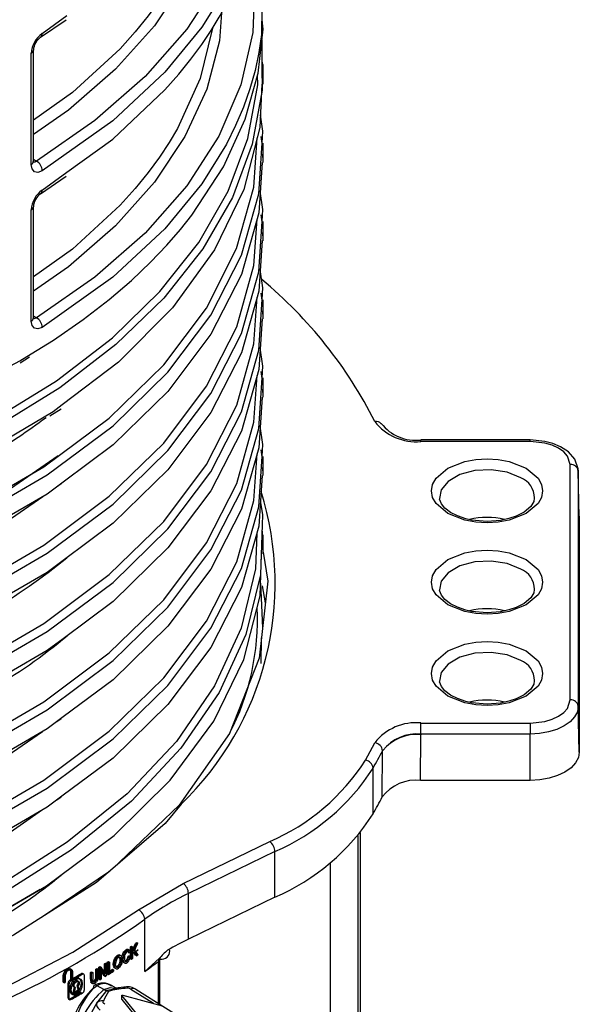
# Model space of a CAD drawing. Units: millimetres. Extents: x 5 to 619, y 2 to 447.
# Drawn here: x 450 to 457, y 219 to 231 of the extents above; entities that cross this region are included whole.
import ezdxf

# ---------------------------------------------------------------- set-up
doc = ezdxf.new("R2010")
doc.units = ezdxf.units.MM

msp = doc.modelspace()

# ---------------------------------------------------------------- linework, layer by layer
for p, q in [((449.8199, 231.1021), (450.1297, 231.3256)), ((449.7992, 231.0564), (450.1185, 231.2751)), ((452.567, 231.0223), (452.5686, 230.6841)), ((449.6816, 229.4632), (449.6816, 230.8542)), ((449.7095, 229.5032), (449.7095, 230.8944)), ((452.5842, 230.469), (452.5842, 230.7143)), ((452.5843, 229.4888), (452.5843, 229.7287)), ((449.7095, 229.5285), (449.7467, 229.5055)), ((449.7992, 229.0967), (450.1185, 229.3154)), ((449.8199, 229.1424), (450.1297, 229.3659)), ((449.6816, 227.5035), (449.6816, 228.8945)), ((449.7095, 227.5435), (449.7095, 228.9347)), ((452.5844, 228.5096), (452.5844, 228.7495)), ((452.5843, 227.5313), (452.5843, 227.7712)), ((449.7095, 227.5689), (449.7467, 227.5458)), ((449.4222, 226.9453), (449.5382, 227.004)), ((449.5382, 227.004), (449.6831, 227.0935)), ((449.5452, 226.9819), (449.6612, 227.0541)), ((452.5842, 226.5513), (452.5842, 226.7912)), ((449.9167, 226.3162), (450.0574, 226.4047)), ((455.9242, 226.0153), (454.5566, 226.0153)), ((455.9242, 225.997), (454.5566, 225.997)), ((449.1832, 225.2438), (450.0195, 225.8214)), ((452.5841, 225.5704), (452.5841, 225.8103)), ((456.426, 222.7632), (456.426, 225.7073)), ((456.5256, 225.6384), (456.526, 225.6271)), ((456.526, 225.6271), (456.526, 222.6829)), ((456.5382, 225.0541), (456.526, 225.6271)), ((450.0575, 225.4655), (449.9987, 225.4249)), ((449.8256, 225.3052), (449.1582, 224.8438)), ((456.538, 225.0628), (456.5382, 225.0541)), ((456.5382, 225.0541), (456.5382, 222.1099)), ((452.5842, 224.5899), (452.5842, 224.8298)), ((452.5516, 224.2227), (452.5687, 223.8506)), ((452.6124, 223.9754), (452.5759, 224.1887)), ((452.5687, 223.8506), (452.5774, 223.6612)), ((452.5599, 223.218), (452.5618, 223.5379)), ((456.5382, 222.1099), (456.526, 222.6829)), ((450.0577, 222.5264), (450.003, 222.4886)), ((454.5566, 222.4735), (455.9242, 222.4735)), ((449.8239, 222.3647), (449.1583, 221.9043)), ((454.553, 221.7555), (454.5566, 222.3269)), ((455.9242, 222.3356), (454.5566, 222.3356)), ((454.5566, 222.3356), (454.5566, 222.3269)), ((455.9242, 221.7555), (455.9242, 222.3356)), ((453.8638, 222.0085), (453.9811, 222.2251)), ((454.0735, 221.5488), (454.077, 222.1271)), ((454.0787, 222.1302), (454.077, 222.1271)), ((453.9587, 221.3371), (453.9587, 221.9087)), ((455.9242, 221.7555), (454.553, 221.7555)), ((450.0578, 221.5464), (450.001, 221.5071)), ((449.8244, 221.385), (449.1582, 220.9245)), ((453.7709, 216.4533), (453.7709, 221.0672)), ((453.8002, 216.4936), (453.8002, 221.1035)), ((451.5848, 220.4654), (452.6674, 220.9898)), ((452.7316, 220.8639), (451.6491, 220.3396)), ((452.7316, 220.2924), (452.7316, 220.8639)), ((453.4242, 215.2918), (453.4242, 220.7263)), ((450.6603, 220.616), (449.8095, 220.039)), ((451.0242, 220.1348), (451.5848, 220.4654)), ((449.796, 220.3879), (448.9713, 219.9124)), ((451.6491, 219.768), (451.6491, 220.3396)), ((452.7316, 220.2924), (451.6491, 219.768)), ((451.1021, 219.3638), (451.1021, 220.017)), ((450.9858, 219.7149), (451, 219.7067)), ((451.0034, 219.7272), (451.0176, 219.719)), ((450.8428, 219.611), (450.857, 219.6028)), ((450.8671, 219.6362), (450.8813, 219.628)), ((450.8935, 219.6067), (450.8906, 219.6152)), ((450.8923, 219.6419), (450.9065, 219.6338)), ((450.8935, 219.6067), (450.9077, 219.5985)), ((450.9207, 219.6118), (450.9077, 219.5985)), ((450.9125, 219.6297), (450.9108, 219.6307)), ((450.9238, 219.5252), (450.9238, 219.6721)), ((450.938, 219.664), (450.9238, 219.6721)), ((450.9369, 219.6811), (450.9511, 219.6729)), ((450.9369, 219.6082), (450.9511, 219.6)), ((450.9369, 219.5851), (450.9511, 219.5769)), ((450.938, 219.517), (450.938, 219.664)), ((450.9511, 219.6729), (450.9511, 219.6)), ((451.0189, 219.6368), (450.9874, 219.6053)), ((451.0052, 219.5814), (451.0194, 219.5732)), ((451.4142, 219.622), (451.412, 219.6314)), ((450.5976, 219.3562), (450.5976, 219.4587)), ((450.5976, 219.4587), (450.6118, 219.4505)), ((450.6108, 219.467), (450.6249, 219.4588)), ((450.6249, 219.4588), (450.6249, 219.3118)), ((450.6332, 219.3341), (450.6332, 219.4811)), ((450.6332, 219.4811), (450.6474, 219.4729)), ((450.6468, 219.4898), (450.661, 219.4816)), ((450.6474, 219.326), (450.6474, 219.4729)), ((450.661, 219.4816), (450.661, 219.352)), ((450.7231, 219.5205), (450.7372, 219.5123)), ((450.7582, 219.5641), (450.7724, 219.5559)), ((450.783, 219.4603), (450.7971, 219.4521)), ((450.7835, 219.5709), (450.7914, 219.5672)), ((450.7835, 219.5709), (450.7976, 219.5627)), ((450.7885, 219.5391), (450.7927, 219.5105)), ((450.8027, 219.5309), (450.7885, 219.5391)), ((450.8063, 219.5588), (450.7917, 219.5672)), ((450.8069, 219.5024), (450.7927, 219.5105)), ((450.8027, 219.5309), (450.8069, 219.5024)), ((450.834, 219.5215), (450.8198, 219.5297)), ((450.8251, 219.4938), (450.8393, 219.4856)), ((450.8258, 219.5737), (450.84, 219.5655)), ((450.8335, 219.5389), (450.8477, 219.5307)), ((450.8335, 219.4798), (450.8491, 219.4709)), ((450.8576, 219.4904), (450.863, 219.4873)), ((450.8658, 219.5), (450.88, 219.4918)), ((450.8846, 219.5221), (450.8988, 219.5139)), ((450.895, 219.5571), (450.9092, 219.5489)), ((450.9082, 219.5611), (450.9224, 219.5529)), ((450.9092, 219.5489), (450.9224, 219.5529)), ((450.9238, 219.5252), (450.938, 219.517)), ((450.9369, 219.5341), (450.9511, 219.5259)), ((450.9511, 219.5769), (450.9511, 219.5259)), ((450.9881, 219.5695), (451.0023, 219.5613)), ((451.1021, 219.3638), (451.2827, 219.5248)), ((451.2725, 218.961), (451.2725, 219.4892)), ((451.293, 218.9481), (451.293, 219.5243)), ((450.1857, 219.3902), (450.1709, 219.3988)), ((450.1775, 219.2629), (450.1775, 219.3609)), ((450.1775, 219.3609), (450.1916, 219.3527)), ((450.1916, 219.2547), (450.1916, 219.3527)), ((450.2002, 219.3576), (450.2002, 219.2596)), ((450.3236, 219.3304), (450.3095, 219.3385)), ((450.3387, 219.3318), (450.3244, 219.3401)), ((450.4227, 219.2666), (450.4227, 219.3515)), ((450.4368, 219.3434), (450.4227, 219.3515)), ((450.4367, 219.36), (450.4509, 219.3518)), ((450.4368, 219.2584), (450.4368, 219.3434)), ((450.4509, 219.3518), (450.4509, 219.267)), ((450.4918, 219.3085), (450.4918, 219.3933)), ((450.4918, 219.3933), (450.506, 219.3852)), ((450.5057, 219.4018), (450.5199, 219.3937)), ((450.506, 219.3003), (450.506, 219.3852)), ((450.5199, 219.3937), (450.5199, 219.3087)), ((450.5287, 219.2689), (450.5287, 219.4159)), ((450.5287, 219.4159), (450.5429, 219.4078)), ((450.542, 219.3926), (450.5561, 219.3845)), ((450.5429, 219.4247), (450.5571, 219.4165)), ((450.5429, 219.2608), (450.5429, 219.4078)), ((450.5561, 219.3845), (450.5561, 219.269)), ((450.5976, 219.3433), (450.6118, 219.3351)), ((450.6118, 219.3351), (450.6118, 219.4505)), ((450.6332, 219.3341), (450.6474, 219.326)), ((450.6468, 219.3601), (450.661, 219.352)), ((450.6974, 219.3924), (450.7116, 219.3843)), ((450.7116, 219.3669), (450.6974, 219.3751)), ((450.7094, 219.4544), (450.7236, 219.4462)), ((450.7116, 219.3843), (450.7116, 219.3669)), ((450.7294, 219.4133), (450.7153, 219.4215)), ((450.724, 219.4092), (450.7394, 219.4003)), ((450.7722, 219.4204), (450.7581, 219.4285)), ((450.0825, 219.2296), (450.0825, 219.3079)), ((450.0825, 219.3079), (450.0966, 219.2998)), ((450.0825, 219.2296), (450.0912, 219.2343)), ((450.0825, 219.2296), (450.0966, 219.2214)), ((450.0912, 219.2343), (450.1053, 219.2262)), ((450.0966, 219.2214), (450.0966, 219.2998)), ((450.0966, 219.2214), (450.1053, 219.2262)), ((450.1053, 219.3046), (450.1053, 219.2262)), ((450.143, 219.0329), (450.143, 219.2191)), ((450.143, 219.2191), (450.1572, 219.2109)), ((450.1572, 219.0247), (450.1572, 219.2109)), ((450.1646, 219.2556), (450.1787, 219.2475)), ((450.1775, 219.2629), (450.1916, 219.2547)), ((450.3052, 219.2185), (450.3194, 219.2103)), ((450.3447, 219.3182), (450.3447, 219.132)), ((450.4227, 219.2666), (450.4368, 219.2584)), ((450.4267, 219.2321), (450.4409, 219.224)), ((450.4332, 219.2225), (450.4478, 219.2141)), ((450.4566, 219.2348), (450.4622, 219.2315)), ((450.4634, 219.2441), (450.4775, 219.2359)), ((450.4853, 219.2671), (450.4994, 219.259)), ((450.4918, 219.3085), (450.506, 219.3003)), ((450.5287, 219.2689), (450.5429, 219.2608)), ((450.5561, 219.269), (450.542, 219.2771)), ((450.5967, 219.3112), (450.6108, 219.303)), ((450.2053, 219.0938), (450.2221, 219.1706)), ((450.2692, 219.1304), (450.2053, 219.0938)), ((450.2053, 219.0938), (450.2195, 219.0856)), ((450.2195, 219.0856), (450.2363, 219.1625)), ((450.2834, 219.1222), (450.2195, 219.0856)), ((450.2525, 219.188), (450.2692, 219.1304)), ((450.2666, 219.1798), (450.2525, 219.188)), ((450.2666, 219.1798), (450.2834, 219.1222)), ((450.2692, 219.1304), (450.2834, 219.1222)), ((450.6253, 219.1242), (450.5035, 218.9698)), ((450.5916, 219.1367), (450.507, 219.1856)), ((450.7312, 219.1422), (450.6253, 219.1242)), ((450.6253, 219.1242), (450.6495, 219.1152)), ((450.7455, 219.1553), (450.6884, 219.1882)), ((450.8002, 219.1539), (450.7312, 219.1422)), ((450.9301, 219.1416), (451.2099, 218.9658)), ((452.4349, 218.2319), (450.9924, 219.1367)), ((450.143, 219.0329), (450.1572, 219.0247)), ((450.1494, 219.0191), (450.1644, 219.0104)), ((450.5035, 218.9698), (450.371, 218.7286)), ((450.8153, 219.0607), (451.0448, 218.7766)), ((450.8153, 219.0118), (450.8153, 219.0607)), ((450.8153, 219.0118), (451.0448, 218.7277)), ((450.8286, 219.0684), (451.3207, 218.9359))]:
    msp.add_line(p, q)
at = {"flags": 128}
for points in [[(452.4151, 234.1214), (452.4774, 233.7382), (452.4557, 233.0753), (452.3052, 232.4184), (452.0278, 231.7758), (451.6271, 231.1554), (451.1077, 230.5645), (450.477, 230.0116), (449.7467, 229.5055)], [(452.5684, 233.3885), (452.5623, 233.0485), (452.5297, 232.8247), (452.4816, 232.5986), (452.4175, 232.3706), (452.337, 232.141), (452.2394, 231.9104), (452.1242, 231.6791), (451.8146, 231.1813), (451.3542, 230.6192), (450.7025, 230.0114), (449.8199, 229.3845)], [(452.0637, 233.3195), (452.0377, 232.9695), (451.8776, 232.3635), (451.6051, 231.7717), (451.223, 231.1999), (450.7349, 230.6545), (450.148, 230.1435), (449.7095, 229.839)], [(450.1297, 229.3659), (450.7025, 229.7791), (451.3542, 230.3954), (451.5269, 230.5915), (451.6798, 230.7815), (451.8146, 230.9648), (451.9326, 231.1407), (452.0353, 231.3088), (452.1242, 231.4685), (452.4175, 232.1674), (452.5623, 232.8519), (452.5692, 233.2432)], [(451.948, 233.1256), (451.9471, 233.1107), (451.7943, 232.4973), (451.5108, 231.8723), (451.4081, 231.6992), (451.2871, 231.5159), (451.1457, 231.3231), (450.9818, 231.1215), (450.793, 230.9122), (450.198, 230.363), (449.7095, 230.0159)], [(452.4151, 232.1617), (452.4774, 231.7785), (452.4557, 231.1156), (452.3052, 230.4587), (452.0278, 229.8161), (451.6271, 229.1957), (451.1077, 228.6048), (450.477, 228.0519), (449.7467, 227.5458)], [(452.5684, 231.4288), (452.5623, 231.0888), (452.5297, 230.865), (452.4816, 230.6389), (452.4175, 230.4109), (452.337, 230.1813), (452.2394, 229.9507), (452.1242, 229.7194), (451.8146, 229.2216), (451.3542, 228.6595), (450.7025, 228.0517), (449.8199, 227.4248)], [(452.0637, 231.3598), (452.0377, 231.0098), (451.8776, 230.4038), (451.6051, 229.812), (451.223, 229.2402), (450.7349, 228.6948), (450.148, 228.1838), (449.7095, 227.8793)], [(449.6831, 227.0935), (449.9614, 227.2655), (450.3328, 227.5229), (450.6561, 227.7731), (450.9355, 228.0133), (451.175, 228.2409), (451.3785, 228.4542), (451.5499, 228.6512), (451.6929, 228.8307), (452.0889, 229.4353), (452.3602, 230.03), (452.5201, 230.6063), (452.5823, 231.1575), (452.5727, 231.275)], [(451.948, 231.1659), (451.9471, 231.151), (451.7943, 230.5376), (451.5108, 229.9126), (451.4081, 229.7395), (451.2871, 229.5562), (451.1457, 229.3634), (450.9818, 229.1618), (450.793, 228.9525), (450.198, 228.4033), (449.7095, 228.0562)], [(449.6816, 230.8542), (449.7022, 230.8724), (449.7095, 230.8935)], [(452.5686, 230.6841), (452.5699, 230.3913), (452.4465, 229.7156), (452.1981, 229.0519), (451.8282, 228.4078), (451.3406, 227.7911), (450.7416, 227.209), (450.0388, 226.6684), (449.2401, 226.1758), (448.3556, 225.7368), (447.3962, 225.3564), (446.3731, 225.0396), (445.2992, 224.7894), (444.1874, 224.6089), (443.0512, 224.5003), (441.9045, 224.4643), (440.7611, 224.5014), (439.6351, 224.6109), (438.54, 224.7911), (437.4894, 225.0398), (436.4959, 225.3538), (435.5714, 225.7288)], [(452.5682, 230.7577), (452.576, 230.7133), (452.571, 230.5913)], [(435.6104, 225.819), (436.5301, 225.4465), (437.5184, 225.1346), (438.5634, 224.8876), (439.6526, 224.7088), (440.7725, 224.6001), (441.9096, 224.5636), (443.05, 224.5997), (444.1799, 224.708), (445.2855, 224.8878), (446.3534, 225.1368), (447.3707, 225.4522), (448.3247, 225.8306), (449.2041, 226.2674), (449.9983, 226.7574), (450.6972, 227.2952), (451.2927, 227.8742), (451.7775, 228.4876), (452.1454, 229.1282), (452.3924, 229.7884), (452.5152, 230.4604), (452.5146, 230.5865)], [(452.5661, 230.4693), (452.5439, 229.9272), (452.3426, 229.1497), (451.976, 228.3931), (451.4498, 227.6695), (450.7724, 226.9904), (450.0697, 226.4537)], [(452.5713, 229.7288), (452.5812, 229.8781), (452.5504, 230.086)], [(452.5553, 229.8131), (452.5812, 229.6382), (452.5753, 229.5491)], [(435.5714, 224.7435), (436.6405, 224.3176), (437.7986, 223.9732), (439.0271, 223.7163), (440.3065, 223.5515), (441.616, 223.4815), (442.9347, 223.5081), (444.2414, 223.6308), (445.5149, 223.8481), (446.7349, 224.157), (447.8818, 224.5525), (448.9369, 225.029), (449.8836, 225.5788), (450.7064, 226.1935), (451.3922, 226.8636), (451.9301, 227.5784), (452.311, 228.3271), (452.5294, 229.0976), (452.5713, 229.7288)], [(435.6147, 224.8438), (436.6777, 224.4208), (437.8291, 224.079), (439.0505, 223.8241), (440.3223, 223.6608), (441.624, 223.5917), (442.9347, 223.6186), (444.2334, 223.741), (445.4991, 223.9574), (446.7115, 224.2648), (447.8513, 224.6583), (448.8997, 225.1322), (449.8405, 225.6789), (450.6581, 226.2901), (451.3394, 226.9564), (451.8738, 227.6671), (452.2521, 228.4114), (452.469, 229.1774), (452.5098, 229.7954)], [(449.8199, 229.3845), (449.7669, 229.3645), (449.722, 229.3727), (449.6921, 229.4075), (449.6816, 229.4632)], [(449.7011, 229.4985), (449.7015, 229.4979), (449.7209, 229.4943), (449.7332, 229.4978), (449.7467, 229.5055)], [(452.5713, 229.4891), (452.5294, 228.8577), (452.311, 228.0872), (451.9301, 227.3385), (451.3922, 226.6237), (450.7064, 225.9536), (450.0831, 225.488)], [(452.5715, 228.7499), (452.5814, 228.8983), (452.5473, 229.1276)], [(449.6816, 228.8945), (449.7022, 228.9127), (449.7095, 228.9338)], [(452.5554, 228.8333), (452.5814, 228.6584), (452.5755, 228.5699)], [(435.5715, 223.7637), (436.6404, 223.3376), (437.7986, 222.9934), (439.0271, 222.7364), (440.3065, 222.5717), (441.6161, 222.5017), (442.9347, 222.5281), (444.2414, 222.651), (445.515, 222.8682), (446.7348, 223.1772), (447.8818, 223.5728), (448.9369, 224.0491), (449.8835, 224.599), (450.7065, 225.2136), (451.3922, 225.8837), (451.9301, 226.5986), (452.3111, 227.3472), (452.5293, 228.1178), (452.5715, 228.7499)], [(435.6148, 223.864), (436.6776, 223.4409), (437.8292, 223.0992), (439.0505, 222.8442), (440.3223, 222.681), (441.6241, 222.6119), (442.9347, 222.6386), (444.2334, 222.7612), (445.4992, 222.9775), (446.7115, 223.2849), (447.8513, 223.6785), (448.8998, 224.1523), (449.8404, 224.6991), (450.6582, 225.3103), (451.3393, 225.9765), (451.8738, 226.6873), (452.2522, 227.4315), (452.4688, 228.1976), (452.5076, 228.7809)], [(452.5714, 228.5099), (452.5293, 227.8779), (452.3111, 227.1073), (451.9301, 226.3587), (451.3922, 225.6438), (450.7065, 224.9737), (450.0834, 224.5083)], [(452.5715, 227.7717), (452.5813, 227.9185), (452.5473, 228.148)], [(452.5554, 227.8534), (452.5813, 227.6786), (452.5755, 227.5916)], [(435.5716, 222.7839), (436.6404, 222.3578), (437.7986, 222.0135), (439.0272, 221.7566), (440.3065, 221.5917), (441.6161, 221.5219), (442.9348, 221.5482), (444.2413, 221.6711), (445.515, 221.8884), (446.7349, 222.1973), (447.8817, 222.593), (448.937, 223.0693), (449.8835, 223.6192), (450.7065, 224.2338), (451.3922, 224.9039), (451.93, 225.6188), (452.3112, 226.3674), (452.5292, 227.138), (452.5715, 227.7717)], [(435.6149, 222.8842), (436.6777, 222.461), (437.8292, 222.1193), (439.0506, 221.8645), (440.3223, 221.7011), (441.6241, 221.6321), (442.9348, 221.6587), (444.2334, 221.7813), (445.4992, 221.9977), (446.7116, 222.305), (447.8512, 222.6987), (448.8999, 223.1724), (449.8404, 223.7193), (450.6581, 224.3305), (451.3394, 224.9967), (451.8737, 225.7075), (452.2523, 226.4516), (452.4688, 227.2177), (452.5076, 227.8014)], [(449.8199, 227.4248), (449.7669, 227.4048), (449.722, 227.413), (449.6921, 227.4478), (449.6816, 227.5035)], [(449.7011, 227.5388), (449.7015, 227.5382), (449.7209, 227.5346), (449.7332, 227.5381), (449.7467, 227.5458)], [(452.5715, 227.5316), (452.5292, 226.8981), (452.3112, 226.1274), (451.93, 225.3789), (451.3922, 224.6639), (450.7065, 223.9939), (450.0837, 223.5287)], [(452.5714, 226.7916), (452.5812, 226.9386), (452.5472, 227.1681)], [(452.5553, 226.8736), (452.5812, 226.6987), (452.5754, 226.6116)], [(435.5716, 221.8041), (436.6405, 221.378), (437.7985, 221.0336), (439.0272, 220.7768), (440.3065, 220.6118), (441.6161, 220.5421), (442.9348, 220.5684), (444.2414, 220.6912), (445.5149, 220.9087), (446.735, 221.2174), (447.8817, 221.6131), (448.937, 222.0894), (449.8836, 222.6393), (450.7064, 223.254), (451.3924, 223.924), (451.9299, 224.6389), (452.3112, 225.3875), (452.5293, 226.1581), (452.5714, 226.7916)], [(435.6149, 221.9043), (436.6777, 221.4812), (437.8291, 221.1394), (439.0506, 220.8847), (440.3223, 220.7211), (441.6241, 220.6523), (442.9348, 220.6789), (444.2334, 220.8014), (445.4991, 221.0179), (446.7116, 221.3251), (447.8512, 221.7189), (448.8999, 222.1926), (449.8404, 222.7394), (450.658, 223.3507), (451.3396, 224.0168), (451.8736, 224.7276), (452.2523, 225.4718), (452.4688, 226.2379), (452.5075, 226.8213)], [(452.5714, 226.5516), (452.5293, 225.9182), (452.3112, 225.1476), (451.9299, 224.399), (451.3924, 223.6841), (450.7064, 223.0141), (450.0839, 222.549)], [(450.0697, 226.4537), (449.9554, 226.3664), (449.0114, 225.8075), (447.9563, 225.3223), (446.8071, 224.9186), (445.5825, 224.6026), (444.3027, 224.3788), (442.9882, 224.2511), (441.6607, 224.2207), (440.3417, 224.2883), (439.0527, 224.452), (437.8147, 224.709), (436.6481, 225.0549), (435.5714, 225.4835)], [(452.5713, 225.8106), (452.5811, 225.9587), (452.5472, 226.188)], [(454.5566, 225.997), (454.5566, 226.0066), (454.5566, 226.0127), (454.5566, 226.0153), (454.5566, 226.0153)], [(456.5222, 225.6359), (456.5242, 225.6564), (456.4831, 225.7736), (456.4033, 225.8652), (456.3022, 225.9316), (456.2091, 225.9706), (456.1056, 225.9979), (455.9242, 226.0153)], [(455.9242, 225.997), (455.9242, 226.0066), (455.9242, 226.0127), (455.9242, 226.0153), (455.9242, 226.0153)], [(456.426, 225.7073), (456.3907, 225.8139), (456.3437, 225.8664), (456.279, 225.9121), (456.1998, 225.9495), (456.1089, 225.9766), (455.9242, 225.997)], [(452.5553, 225.8937), (452.5811, 225.7188), (452.5753, 225.6307)], [(435.5715, 220.8242), (436.6405, 220.3982), (437.7985, 220.0537), (439.0272, 219.797), (440.3065, 219.632), (441.6161, 219.5621), (442.9348, 219.5887), (444.2414, 219.7113), (445.5149, 219.9288), (446.735, 220.2376), (447.8817, 220.6332), (448.9369, 221.1097), (449.8837, 221.6594), (450.7063, 222.2742), (451.3924, 222.9441), (451.93, 223.6591), (452.3111, 224.4077), (452.5294, 225.1782), (452.5713, 225.8106)], [(435.6148, 220.9244), (436.6778, 220.5014), (437.8291, 220.1595), (439.0506, 219.9048), (440.3224, 219.7413), (441.624, 219.6723), (442.9348, 219.6992), (444.2334, 219.8215), (445.4991, 220.0381), (446.7116, 220.3453), (447.8512, 220.739), (448.8998, 221.2128), (449.8406, 221.7595), (450.658, 222.3708), (451.3396, 223.0369), (451.8737, 223.7477), (452.2522, 224.492), (452.469, 225.258), (452.5075, 225.8411)], [(455.8756, 225.6619), (456.022, 225.5376), (456.0648, 225.4597), (456.0791, 225.3783), (456.0649, 225.2969), (456.022, 225.2189), (455.8756, 225.0946), (455.6602, 225.0101), (455.5253, 224.9854), (455.3842, 224.9771), (455.2433, 224.9854), (455.1082, 225.0101), (454.8929, 225.0946), (454.7465, 225.2189), (454.7037, 225.2969), (454.6893, 225.3783), (454.7036, 225.4596), (454.7465, 225.5376), (454.8929, 225.6619), (455.1082, 225.7464), (455.2432, 225.7712), (455.3842, 225.7794), (455.5252, 225.7712), (455.6602, 225.7464), (455.8756, 225.6619)], [(455.805, 225.5438), (455.6357, 225.6122), (455.4361, 225.6431), (455.2302, 225.6327), (455.0429, 225.5823), (454.8968, 225.4979), (454.8095, 225.3898), (454.79, 225.2829)], [(452.5713, 225.5707), (452.5294, 224.9383), (452.3111, 224.1678), (451.93, 223.4192), (451.3924, 222.7042), (450.7063, 222.0343), (450.0839, 221.5691)], [(450.0831, 225.488), (449.8836, 225.3389), (448.9369, 224.7891), (447.8818, 224.3126), (446.7349, 223.9171), (445.5149, 223.6082), (444.2414, 223.3909), (442.9347, 223.2682), (441.616, 223.2416), (440.3065, 223.3116), (439.0271, 223.4764), (437.7986, 223.7333), (436.6405, 224.0777), (435.5714, 224.5036)], [(455.3842, 224.9955), (455.1915, 225.0127), (455.12, 225.0287), (455.0147, 225.0642), (454.9269, 225.1091), (454.8579, 225.1621), (454.8126, 225.2181), (454.7911, 225.2752), (454.7922, 225.285)], [(455.974, 225.2886), (455.9689, 225.2447), (455.931, 225.1837), (455.8466, 225.1123), (455.7483, 225.0619), (455.6575, 225.0311), (455.552, 225.0085), (455.3842, 224.9955)], [(452.549, 225.2344), (452.5756, 225.0797), (452.567, 224.8299)], [(452.5642, 224.5901), (452.5737, 224.8665), (452.5691, 224.8911)], [(452.5043, 224.8497), (452.4884, 224.4018), (452.3075, 223.661), (451.9758, 222.9382), (451.4978, 222.2441), (450.8806, 221.5886), (450.1339, 220.9813), (449.2682, 220.4311), (448.2969, 219.9457), (447.2344, 219.5322), (446.0962, 219.1965), (444.8999, 218.9431)], [(452.567, 224.8299), (452.5496, 224.3272), (452.3683, 223.582), (452.0353, 222.855), (451.5552, 222.1567), (450.935, 221.4973), (450.1844, 220.8863), (449.3141, 220.3327), (448.3375, 219.8442), (447.2691, 219.428), (446.1246, 219.0901), (444.9214, 218.835)], [(455.8756, 224.5189), (456.022, 224.3946), (456.0648, 224.3166), (456.0791, 224.2352), (456.0649, 224.1539), (456.022, 224.0759), (455.8756, 223.9516), (455.6602, 223.8671), (455.5253, 223.8423), (455.3842, 223.8341), (455.2433, 223.8423), (455.1082, 223.8671), (454.8929, 223.9516), (454.7465, 224.0759), (454.7037, 224.1538), (454.6893, 224.2352), (454.7036, 224.3166), (454.7465, 224.3946), (454.8929, 224.5189), (455.1082, 224.6034), (455.2432, 224.6281), (455.3842, 224.6364), (455.5252, 224.6282), (455.6602, 224.6034), (455.8756, 224.5189)], [(450.0834, 224.5083), (449.8835, 224.3591), (448.9369, 223.8092), (447.8818, 223.3328), (446.7348, 222.9373), (445.515, 222.6283), (444.2414, 222.4111), (442.9347, 222.2882), (441.6161, 222.2618), (440.3065, 222.3317), (439.0271, 222.4965), (437.7986, 222.7535), (436.6404, 223.0977), (435.5715, 223.5238)], [(445.3578, 218.6767), (446.6201, 218.9842), (447.8069, 219.384), (448.8979, 219.87), (449.8749, 220.4338), (450.7207, 221.0666), (451.4214, 221.7576), (451.9649, 222.4956), (452.3418, 223.2684), (452.5462, 224.063), (452.5642, 224.5901)], [(452.5842, 224.6133), (452.6429, 224.2492), (452.5354, 223.2847), (452.1626, 222.3424), (451.5342, 221.4466), (450.6929, 220.6454)], [(455.805, 224.4008), (455.6357, 224.4692), (455.4361, 224.5001), (455.2302, 224.4897), (455.0429, 224.4392), (454.8968, 224.3549), (454.8095, 224.2468), (454.79, 224.1399)], [(455.3842, 223.8524), (455.1915, 223.8697), (455.12, 223.8857), (455.0147, 223.9212), (454.9269, 223.9661), (454.8579, 224.019), (454.8126, 224.075), (454.7911, 224.1322), (454.7922, 224.1419)], [(455.974, 224.1456), (455.9689, 224.1016), (455.931, 224.0406), (455.8466, 223.9693), (455.7483, 223.9189), (455.6575, 223.8881), (455.552, 223.8654), (455.3842, 223.8524)], [(450.0837, 223.5287), (449.8835, 223.3793), (448.937, 222.8293), (447.8817, 222.3531), (446.7349, 221.9574), (445.515, 221.6485), (444.2413, 221.4312), (442.9348, 221.3083), (441.6161, 221.282), (440.3065, 221.3518), (439.0272, 221.5167), (437.7986, 221.7736), (436.6404, 222.1179), (435.5716, 222.544)], [(455.8756, 223.3759), (456.022, 223.2515), (456.0648, 223.1736), (456.0791, 223.0922), (456.0649, 223.0109), (456.022, 222.9329), (455.8756, 222.8086), (455.6602, 222.7241), (455.5253, 222.6993), (455.3842, 222.6911), (455.2433, 222.6993), (455.1082, 222.7241), (454.8929, 222.8086), (454.7465, 222.9329), (454.7037, 223.0108), (454.6893, 223.0922), (454.7036, 223.1736), (454.7465, 223.2515), (454.8929, 223.3759), (455.1082, 223.4604), (455.2432, 223.4851), (455.3842, 223.4934), (455.5252, 223.4851), (455.6602, 223.4604), (455.8756, 223.3759)], [(455.805, 223.2577), (455.6357, 223.3262), (455.4361, 223.357), (455.2302, 223.3466), (455.0429, 223.2962), (454.8968, 223.2119), (454.8095, 223.1037), (454.79, 222.9968)], [(455.3842, 222.7094), (455.1915, 222.7267), (455.12, 222.7426), (455.0147, 222.7782), (454.9269, 222.8231), (454.8579, 222.876), (454.8126, 222.932), (454.7911, 222.9891), (454.7922, 222.9989)], [(455.974, 223.0026), (455.9689, 222.9586), (455.931, 222.8976), (455.8466, 222.8263), (455.7483, 222.7759), (455.6575, 222.7451), (455.552, 222.7224), (455.3842, 222.7094)], [(455.9242, 222.4735), (456.1089, 222.4939), (456.1997, 222.521), (456.279, 222.5584), (456.3437, 222.6041), (456.3907, 222.6565), (456.426, 222.7632)], [(456.526, 222.6829), (456.5144, 222.6152), (456.4802, 222.55), (456.4246, 222.4899), (456.3497, 222.4373), (456.2585, 222.3941), (456.1545, 222.362), (456.0416, 222.3422), (455.9242, 222.3356)], [(450.0839, 222.549), (449.8836, 222.3994), (448.937, 221.8495), (447.8817, 221.3732), (446.735, 220.9775), (445.5149, 220.6688), (444.2414, 220.4513), (442.9348, 220.3285), (441.6161, 220.3021), (440.3065, 220.3719), (439.0272, 220.5369), (437.7985, 220.7937), (436.6405, 221.138), (435.5716, 221.5642)], [(454.5566, 222.3356), (454.5566, 222.3695), (454.5566, 222.3892), (454.5566, 222.4095), (454.5566, 222.4291), (454.5566, 222.4468), (454.5566, 222.4735)], [(455.9242, 222.4735), (455.9242, 222.4608), (455.9242, 222.4456), (455.9242, 222.4283), (455.9242, 222.4096), (455.9242, 222.3903), (455.9242, 222.3711), (455.9242, 222.3526), (455.9242, 222.3356)], [(456.5382, 222.1099), (456.5264, 222.0408), (456.4915, 221.9743), (456.4347, 221.913), (456.3584, 221.8593), (456.2653, 221.8152), (456.1592, 221.7825), (456.044, 221.7623), (455.9242, 221.7555)], [(450.0839, 221.5691), (449.8837, 221.4195), (448.9369, 220.8697), (447.8817, 220.3933), (446.735, 219.9976), (445.5149, 219.6889), (444.2414, 219.4714), (442.9348, 219.3488), (441.6161, 219.3222), (440.3065, 219.3921), (439.0272, 219.5571), (437.7985, 219.8138), (436.6405, 220.1583), (435.5715, 220.5843)], [(451.5581, 221.4579), (451.3591, 221.217), (450.4987, 220.477), (449.4609, 219.8174), (448.2657, 219.2515), (447.6186, 219.0082), (446.9452, 218.7938), (446.3037, 218.6221), (445.649, 218.4766), (445.0799, 218.3726), (444.5077, 218.2885), (443.872, 218.2175), (443.1555, 218.1649), (441.6096, 218.1481), (440.0761, 218.2618), (438.5907, 218.5029), (437.1804, 218.8669), (435.8772, 219.3458), (434.9965, 219.7853)], [(449.2872, 219.1321), (450.2028, 219.6062), (451.0242, 220.1348)], [(450.8258, 219.5737), (450.8343, 219.5962), (450.8428, 219.611)], [(450.84, 219.5655), (450.8485, 219.588), (450.857, 219.6028)], [(450.8428, 219.611), (450.8525, 219.6234), (450.8671, 219.6362)], [(450.8617, 219.5901), (450.8545, 219.5746), (450.8508, 219.561)], [(450.857, 219.6028), (450.8667, 219.6152), (450.8813, 219.628)], [(450.8671, 219.6362), (450.8803, 219.6425), (450.8923, 219.6419)], [(450.8813, 219.628), (450.8944, 219.6343), (450.9065, 219.6338)], [(450.7094, 219.4544), (450.7147, 219.497), (450.7231, 219.5205)], [(450.7332, 219.4276), (450.7258, 219.4409), (450.7234, 219.4631)], [(450.7236, 219.4462), (450.7288, 219.4888), (450.7372, 219.5123)], [(450.7583, 219.5474), (450.7677, 219.5517), (450.7763, 219.5518)], [(450.7724, 219.5392), (450.7819, 219.5435), (450.7905, 219.5436)], [(450.7763, 219.5518), (450.7834, 219.5476), (450.7885, 219.5391)], [(450.7927, 219.5105), (450.7903, 219.4838), (450.783, 219.4603)], [(450.7905, 219.5436), (450.7976, 219.5394), (450.8027, 219.5309)], [(450.8145, 219.4673), (450.8055, 219.4437), (450.7969, 219.4289)], [(450.8069, 219.5024), (450.8044, 219.4756), (450.7971, 219.4521)], [(450.7976, 219.5627), (450.8061, 219.5588), (450.8147, 219.5468)], [(450.8207, 219.5114), (450.8196, 219.4927), (450.8145, 219.4673)], [(450.8147, 219.5468), (450.8189, 219.5329), (450.8207, 219.5114)], [(450.8198, 219.5297), (450.8208, 219.5481), (450.8258, 219.5737)], [(450.8251, 219.4938), (450.8216, 219.5072), (450.8198, 219.5297)], [(450.8345, 219.4803), (450.8307, 219.483), (450.8251, 219.4938)], [(450.834, 219.5215), (450.835, 219.5399), (450.84, 219.5655)], [(450.8393, 219.4856), (450.8358, 219.499), (450.834, 219.5215)], [(450.8487, 219.4721), (450.8449, 219.4748), (450.8393, 219.4856)], [(450.8514, 219.5004), (450.8581, 219.4896), (450.863, 219.4873)], [(450.8545, 219.4954), (450.8576, 219.4959), (450.8658, 219.5)], [(450.8846, 219.5221), (450.8916, 219.5402), (450.895, 219.5571)], [(450.8988, 219.5139), (450.9058, 219.532), (450.9092, 219.5489)], [(450.9224, 219.5529), (450.9157, 219.5253), (450.9074, 219.5062)], [(451.2935, 219.5238), (451.2965, 219.5383), (451.2943, 219.5362)], [(450.0825, 219.3079), (450.0854, 219.329), (450.0939, 219.3509), (450.1069, 219.3713), (450.123, 219.3877), (450.1404, 219.3985), (450.1571, 219.4023), (450.1709, 219.3987)], [(450.0966, 219.2998), (450.0996, 219.3208), (450.108, 219.3428), (450.1211, 219.3631), (450.1372, 219.3796), (450.1545, 219.3903), (450.1712, 219.3941), (450.1853, 219.3905), (450.1952, 219.3799), (450.1999, 219.3636), (450.2002, 219.3576)], [(450.1916, 219.3527), (450.1892, 219.3676), (450.1822, 219.378), (450.1714, 219.3829), (450.158, 219.3817), (450.1436, 219.3744), (450.1296, 219.3621), (450.1178, 219.3459), (450.1095, 219.3278), (450.1055, 219.3098), (450.1053, 219.3046)], [(450.1775, 219.3609), (450.175, 219.3757), (450.1703, 219.3828)], [(450.3095, 219.3385), (450.3164, 219.3412), (450.3226, 219.3409), (450.3242, 219.3397)], [(450.3236, 219.3304), (450.3306, 219.3331), (450.3368, 219.3327), (450.3415, 219.3293), (450.3442, 219.3233), (450.3447, 219.3182)], [(450.7153, 219.4215), (450.7115, 219.4335), (450.7094, 219.4544)], [(450.7247, 219.409), (450.7238, 219.4095), (450.7153, 219.4215)], [(450.7294, 219.4133), (450.7256, 219.4253), (450.7236, 219.4462)], [(450.7466, 219.397), (450.7379, 219.4013), (450.7294, 219.4133)], [(450.7474, 219.4194), (450.74, 219.4327), (450.7375, 219.4549)], [(450.7969, 219.4289), (450.787, 219.4164), (450.7723, 219.4038)], [(450.1689, 219.1405), (450.1749, 219.1842), (450.191, 219.225), (450.2014, 219.2422), (450.213, 219.257), (450.2249, 219.2685), (450.2371, 219.2771), (450.2495, 219.2827), (450.2616, 219.2848), (450.2732, 219.2832), (450.2835, 219.2778), (450.2993, 219.2551), (450.3052, 219.2185)], [(450.3052, 219.2185), (450.2992, 219.1745), (450.2832, 219.1334), (450.2729, 219.1161), (450.2612, 219.1012), (450.2493, 219.0897), (450.2371, 219.0812), (450.2248, 219.0758), (450.2129, 219.0739), (450.2012, 219.0755), (450.1908, 219.081), (450.1749, 219.1037), (450.1689, 219.1405)], [(450.183, 219.1323), (450.1891, 219.176), (450.2052, 219.2169), (450.2156, 219.2341), (450.2273, 219.249), (450.2392, 219.2605), (450.2515, 219.2691), (450.2637, 219.2746), (450.2755, 219.2766), (450.2871, 219.2751), (450.2975, 219.2698), (450.3133, 219.2475), (450.3194, 219.2103)], [(450.3194, 219.2103), (450.3134, 219.1666), (450.2975, 219.1255), (450.2872, 219.1083), (450.2756, 219.0934), (450.2637, 219.0818), (450.2515, 219.0732), (450.2392, 219.0677), (450.2274, 219.0657), (450.2156, 219.0673), (450.2052, 219.0727), (450.1892, 219.0951), (450.183, 219.1323)], [(450.2221, 219.1706), (450.2139, 219.1733), (450.2081, 219.1801), (450.2056, 219.1903), (450.2064, 219.2029), (450.2106, 219.2164), (450.2178, 219.2294), (450.227, 219.2404), (450.2373, 219.2484), (450.2477, 219.2524), (450.2569, 219.2519), (450.264, 219.2471), (450.2682, 219.2385), (450.2691, 219.2269), (450.2665, 219.2137), (450.2608, 219.2002), (450.2525, 219.188)], [(450.2363, 219.1625), (450.228, 219.1651), (450.2223, 219.1719), (450.2197, 219.1822), (450.2206, 219.1947), (450.2248, 219.2082), (450.2319, 219.2212), (450.2411, 219.2323), (450.2515, 219.2402), (450.2618, 219.2442), (450.271, 219.2438), (450.2781, 219.2389), (450.2823, 219.2303), (450.2832, 219.2187), (450.2806, 219.2055), (450.2749, 219.1921), (450.2666, 219.1798)], [(450.4336, 219.2227), (450.4322, 219.2234), (450.4267, 219.2321)], [(450.4544, 219.2115), (450.4464, 219.2152), (450.4409, 219.224)], [(450.4534, 219.2402), (450.4569, 219.2343), (450.4622, 219.2315)], [(450.4535, 219.24), (450.4564, 219.2407), (450.4634, 219.2441)], [(450.5163, 219.2714), (450.5107, 219.2553), (450.5033, 219.2422)], [(450.507, 219.1856), (450.4459, 219.1383), (450.389, 219.0734), (450.3062, 218.9371), (450.2611, 218.8358), (450.22, 218.7189), (450.1843, 218.5872), (450.138, 218.3287), (450.1178, 217.957)], [(450.507, 219.1856), (450.4885, 219.1922), (450.4796, 219.1919), (450.4716, 219.1888), (450.4651, 219.1831), (450.4606, 219.1752), (450.4576, 219.1556)], [(450.5916, 219.1367), (450.6715, 219.1633), (450.7485, 219.1516)], [(450.5916, 219.1368), (450.6084, 219.1288), (450.6253, 219.1242)], [(450.8426, 219.1691), (450.7345, 219.1537), (450.7298, 219.1531)], [(450.8317, 219.1593), (450.8365, 219.1671), (450.843, 219.1686), (450.8506, 219.1634), (450.8584, 219.1522)], [(450.1787, 219.0123), (450.1716, 219.0097), (450.1653, 219.0101), (450.1605, 219.0136), (450.1577, 219.0197), (450.1572, 219.0247)], [(450.5035, 218.9698), (450.499, 218.9489), (450.5049, 218.9264), (450.5208, 218.9028), (450.5463, 218.8791)], [(450.6036, 218.9532), (450.5912, 218.962), (450.5838, 218.9723), (450.5817, 218.9833), (450.5854, 218.9945)], [(450.8153, 219.0607), (450.8145, 219.0624), (450.8145, 219.0642), (450.8155, 219.0659), (450.8173, 219.0673), (450.8198, 219.0683), (450.8226, 219.0689), (450.8257, 219.0689), (450.8286, 219.0684)]]:
    msp.add_lwpolyline(points, dxfattribs=at)
for centre, radius, start, end in [((450.0016, 230.8383), 0.3204, 124.56618, 177.15588), ((449.9208, 230.8832), 0.2116, 124.82756, 177.28618), ((449.772, 231.0963), 0.0482, 304.27828, 6.93903), ((449.6623, 229.5064), 0.0473, 294.08673, 356.11406), ((449.672, 229.3778), 0.148, 2.60086, 59.67266), ((450.0016, 228.8786), 0.3203, 124.56261, 177.15946), ((449.9209, 228.9235), 0.2116, 124.83419, 177.28244), ((449.7721, 229.1366), 0.0482, 304.26742, 6.94069), ((448.9988, 223.7322), 5.5803, 26.76655, 50.2671), ((449.6623, 227.5467), 0.0473, 294.08673, 356.11406), ((449.672, 227.4181), 0.148, 2.60605, 59.66338), ((444.8286, 233.0719), 8.4429, 300.85158, 306.64266), ((454.0019, 226.1728), 0.0755, 38.01368, 105.98393), ((454.4933, 226.6412), 0.6474, 217.70191, 275.61243), ((454.4935, 226.5587), 0.5472, 217.88963, 276.61835), ((456.4341, 225.6151), 0.0926, 7.47159, 95.04193), ((455.6995, 225.285), 0.2795, 0.91888, 67.82048), ((448.8928, 224.2235), 3.8408, 313.94125, 17.38974), ((455.3843, 224.1117), 0.9356, 76.59995, 103.45407), ((444.9812, 230.8735), 8.1597, 300.79099, 309.09067), ((455.6995, 224.1419), 0.2795, 0.91889, 67.8205), ((449.4462, 223.764), 3.0657, 332.34407, 2.82941), ((455.3843, 222.9687), 0.9356, 76.59995, 103.45407), ((445.6655, 228.9179), 6.9717, 300.06562, 309.8356), ((455.6995, 222.9989), 0.2795, 0.91882, 67.82079), ((455.3843, 221.8257), 0.9356, 76.6001, 103.45392), ((456.4341, 222.6709), 0.0926, 7.47114, 95.04189), ((454.4933, 221.8293), 0.6474, 84.38755, 142.29935), ((454.5088, 221.7881), 0.5496, 85.00504, 141.49557), ((454.5012, 221.7824), 0.5473, 84.19748, 140.54452), ((453.9674, 222.1158), 0.1102, 5.91638, 82.85036), ((449.3722, 224.5337), 5.2846, 330.21589, 332.90958), ((451.5914, 223.4655), 2.6994, 293.49133, 327.33246), ((453.847, 221.8974), 0.1123, 5.77014, 81.40477), ((451.6281, 223.4031), 2.7686, 293.49109, 327.33269), ((454.4973, 221.2253), 0.5331, 84.00129, 142.64275), ((449.3681, 223.9644), 5.2893, 330.21668, 332.82547), ((451.6281, 222.8315), 2.7686, 293.49109, 327.33269), ((452.5649, 220.8582), 0.1668, 1.98919, 52.11318), ((445.4152, 226.2794), 7.358, 300.57717, 309.09196), ((451.4824, 220.3338), 0.1668, 1.98936, 52.11314), ((453.2517, 216.9969), 3.707, 115.61409, 125.44093), ((450.9615, 220.0086), 0.1409, 3.40974, 63.57368), ((444.8651, 228.7975), 10.7702, 294.6074, 305.38722), ((445.7652, 227.2239), 9.1455, 304.80871, 304.943), ((445.7794, 227.2183), 9.1476, 304.79988, 304.93416), ((453.3972, 216.1522), 4.0162, 115.80217, 120.008), ((450.9171, 219.5588), 0.0636, 124.50643, 150.48746), ((450.8929, 219.5976), 0.018, 74.77851, 131.08436), ((450.885, 219.596), 0.0228, 6.44215, 56.49205), ((450.8927, 219.6093), 0.0281, 5.22925, 60.63645), ((445.6303, 227.4176), 9.3816, 304.35005, 304.447), ((445.4961, 227.6285), 9.6462, 304.34346, 304.43776), ((445.6079, 227.3024), 9.4205, 304.82846, 304.95535), ((451.8299, 219.0799), 0.7052, 128.73348, 140.88506), ((451.3192, 219.6132), 0.0954, 257.38653, 5.23459), ((445.2997, 227.9142), 9.9782, 302.06988, 302.15905), ((445.0808, 228.2787), 10.4176, 302.0678, 302.15321), ((445.2467, 227.9988), 10.078, 302.30902, 302.4009), ((445.3298, 227.8833), 9.9504, 302.30365, 302.39672), ((450.8147, 219.4825), 0.0992, 124.7395, 157.51359), ((450.8401, 219.4688), 0.1169, 155.61528, 182.80736), ((450.8018, 219.4868), 0.0746, 125.71815, 156.04502), ((450.8289, 219.4744), 0.0992, 124.73306, 157.51081), ((450.8543, 219.4607), 0.1169, 155.61311, 182.80714), ((450.816, 219.4786), 0.0746, 125.71163, 156.04184), ((450.7167, 219.4866), 0.0713, 305.45888, 338.31826), ((450.7785, 219.5388), 0.0325, 81.25919, 128.78655), ((450.7927, 219.5306), 0.0325, 81.25636, 128.77902), ((451.0048, 219.5298), 0.1571, 168.55785, 179.67383), ((450.9534, 219.5282), 0.1057, 178.65071, 195.25701), ((450.8581, 219.504), 0.0363, 264.67575, 309.26313), ((450.8665, 219.5085), 0.0215, 260.75803, 309.00388), ((450.8318, 219.548), 0.0589, 305.35528, 333.87521), ((450.846, 219.5398), 0.0589, 305.34713, 333.87154), ((450.8347, 219.5428), 0.0814, 304.74231, 333.29614), ((445.6303, 227.2707), 9.3816, 304.35005, 304.447), ((445.4961, 227.4815), 9.6462, 304.34346, 304.43776), ((445.5781, 227.3601), 9.4996, 304.81915, 304.94499), ((445.9026, 226.6019), 8.9121, 305.69139, 307.05164), ((451.3326, 219.4912), 0.0602, 146.01387, 181.85721), ((451.2482, 219.5271), 0.0449, 302.65698, 355.7672), ((444.8542, 228.7052), 10.8395, 299.46502, 300.21715), ((445.0287, 228.3536), 10.4944, 300.92975, 301.01913), ((445.2323, 228.0305), 10.1269, 300.92626, 301.01889), ((445.0996, 228.2362), 10.3573, 301.37427, 301.46445), ((445.1829, 228.1158), 10.2254, 301.37087, 301.46222), ((445.1289, 228.1882), 10.301, 301.61456, 301.70737), ((445.143, 228.1813), 10.3021, 301.61089, 301.70369), ((445.2843, 227.7925), 10.0078, 302.30841, 302.74459), ((445.3004, 227.7846), 9.9778, 302.40033, 302.74502), ((445.3106, 227.7669), 9.9865, 302.30326, 302.74039), ((445.3288, 227.7557), 9.9527, 302.39525, 302.74083), ((450.7451, 219.4427), 0.0192, 231.77867, 312.52387), ((450.752, 219.4286), 0.0321, 260.28427, 309.20047), ((450.7593, 219.4345), 0.0192, 231.7793, 312.51503), ((450.7309, 219.4784), 0.0713, 305.45266, 338.31508), ((450.188, 219.2172), 0.045, 121.37857, 177.6485), ((450.2021, 219.2091), 0.045, 121.37959, 177.64912), ((444.9535, 228.528), 10.6364, 299.33605, 299.41572), ((444.8173, 228.7864), 10.9424, 299.33818, 299.41562), ((444.8582, 228.7146), 10.8598, 299.46593, 300.21666), ((450.5346, 219.2622), 0.112, 177.73218, 195.57306), ((450.5487, 219.254), 0.112, 177.73245, 195.5736), ((450.5411, 219.262), 0.0904, 176.85407, 193.95149), ((450.455, 219.2523), 0.0408, 269.13854, 305.50813), ((450.4641, 219.254), 0.0225, 265.24408, 306.65899), ((450.436, 219.2921), 0.0553, 299.674, 333.13527), ((450.5804, 219.0088), 0.2105, 56.02351, 123.24129), ((450.4501, 219.2839), 0.0553, 299.67187, 333.13314), ((450.4385, 219.2867), 0.0787, 300.7837, 325.53015), ((450.3925, 219.303), 0.0995, 338.87395, 3.1749), ((450.4066, 219.2948), 0.0995, 338.87247, 3.1756), ((450.5931, 219.061), 0.1514, 52.71625, 124.66373), ((450.351, 219.3061), 0.1689, 348.11132, 0.87988), ((445.0104, 228.2333), 10.5266, 301.61571, 301.70059), ((445.2311, 227.8915), 10.1343, 301.61013, 301.6983), ((445.271, 227.8132), 10.0324, 302.06311, 302.158), ((445.2851, 227.8063), 10.0334, 302.0594, 302.15428), ((444.8453, 228.4855), 10.8573, 299.33571, 300.21666), ((451.0456, 218.5073), 0.8752, 132.20957, 179.86523), ((444.8506, 228.4926), 10.875, 299.33679, 300.2163), ((451.2041, 218.3955), 0.9616, 129.56823, 174.52628), ((450.2991, 219.1337), 0.0456, 302.4603, 357.91899), ((451.1997, 218.7454), 0.6629, 146.10134, 157.92938), ((450.9413, 218.0756), 1.0798, 94.40246, 105.68207), ((450.8808, 218.9781), 0.1949, 60.59085, 101.9214), ((450.8803, 219.0519), 0.1026, 60.96212, 102.28083), ((450.9584, 219.1028), 0.048, 44.90761, 126.16327), ((450.1565, 219.0311), 0.0136, 172.46753, 239.11188), ((450.565, 218.9142), 0.0829, 75.76458, 137.82276)]:
    msp.add_arc(centre, radius, start, end)
for centre, major_axis, ratio, start_param, end_param in [((442.1842, 222.9205), (7.8086, 15.7947), 0.5293314, 4.7640476, 4.7707155), ((442.1842, 222.9205), (7.8222, 15.8223), 0.5293314, 4.7638975, 4.7705537), ((442.1842, 222.9282), (7.8596, 15.4091), 0.5394665, 4.7736104, 4.7792448), ((442.1842, 222.9282), (7.8733, 15.436), 0.5394665, 4.7734542, 4.7790787), ((442.1842, 223.6822), (11.1448, 3.6875), 0.7002466, 5.3500332, 5.3517813), ((442.1842, 222.9196), (7.8448, 15.517), 0.5366118, 4.7683911, 4.7705888), ((442.1842, 222.9196), (7.8585, 15.5441), 0.5366118, 4.768241, 4.7704349), ((442.1842, 225.2338), (-11.2138, 11.7064), 0.1933631, 4.0334056, 4.0381873), ((442.1842, 225.2043), (11.2627, -11.0841), 0.1809955, 0.8665619, 0.8724438), ((442.1842, 225.2338), (-11.2334, 11.7269), 0.1933631, 4.033568, 4.0383412), ((442.1842, 225.2043), (11.2824, -11.1035), 0.1809955, 0.8667284, 0.8725999), ((442.1842, 224.0604), (11.4036, -2.3265), 0.3919985, 5.6577113, 5.6594869), ((442.1842, 224.4572), (-11.1498, 12.4551), 0.2055855, 4.1119406, 4.1189701), ((442.1842, 224.4901), (-11.1509, 12.442), 0.2053936, 4.1113655, 4.1183951), ((442.1842, 224.4572), (-11.1692, 12.4769), 0.2055855, 4.1120118, 4.119029), ((442.1842, 224.4901), (-11.1704, 12.4637), 0.2053936, 4.111437, 4.1184542)]:
    msp.add_ellipse(centre, major_axis=major_axis, ratio=ratio, start_param=start_param, end_param=end_param)

doc.saveas('drawing.dxf')
